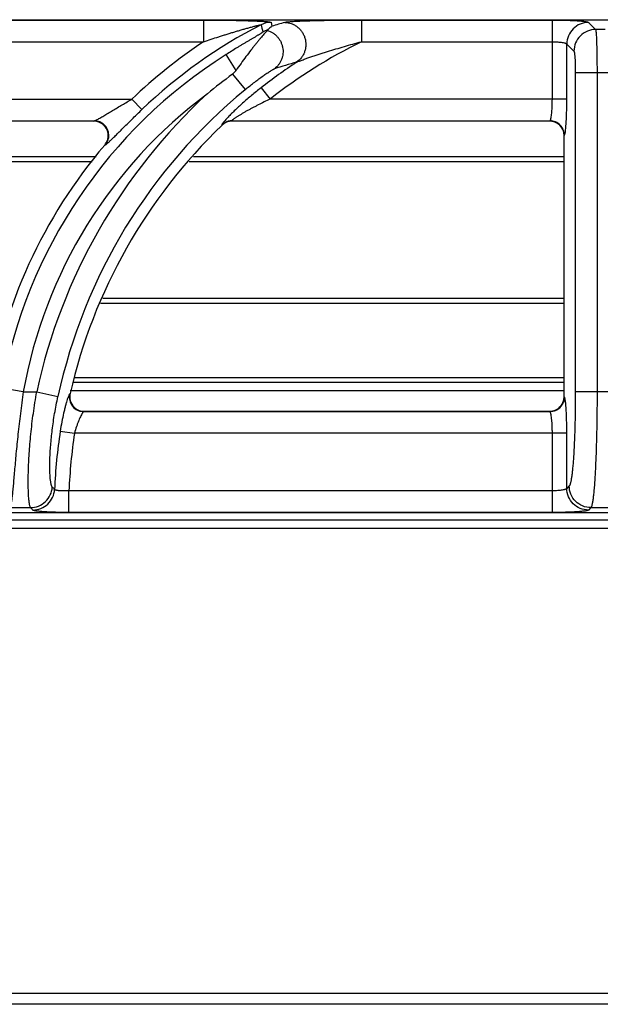
# Model space of a CAD drawing. Units: millimetres. Extents: x 0 to 120, y -155 to 90.
# Drawn here: x 92 to 100, y 77 to 90 of the extents above; entities that cross this region are included whole.
import ezdxf

# ---------------------------------------------------------------- set-up
doc = ezdxf.new("R2010")
doc.units = ezdxf.units.MM
doc.layers.add('GRC-900 SERİ PİŞİRME', color=7, linetype='Continuous')

msp = doc.modelspace()

# ---------------------------------------------------------------- linework, layer by layer
at = {"layer": 'GRC-900 SERİ PİŞİRME'}
msp.add_line((80.3, 90.119), (119.7, 90.119), dxfattribs=at)
msp.add_line((80.3, 90.119), (119.7, 90.119), dxfattribs=at)
at = {"layer": 'GRC-900 SERİ PİŞİRME', "color": 252}
for p, q in [((89.704, 90.115), (94.527, 90.115)), ((94.527, 90.115), (94.527, 89.816)), ((95.457, 90.082), (95.47, 90.029)), ((96.704, 90.115), (96.704, 89.816)), ((96.704, 90.115), (99.338, 90.115)), ((99.338, 89.024), (99.338, 90.115)), ((99.837, 90.082), (99.935, 89.984)), ((100.065, 89.984), (99.935, 89.984)), ((89.704, 89.816), (94.527, 89.816)), ((96.704, 89.816), (99.338, 89.816)), ((99.537, 89.024), (99.537, 89.783)), ((99.537, 89.783), (99.636, 89.685)), ((94.974, 89.421), (94.837, 89.639)), ((94.923, 89.367), (95.098, 89.155)), ((99.655, 89.386), (99.655, 84.987)), ((100.345, 89.386), (99.655, 89.386)), ((99.955, 89.386), (99.955, 84.987)), ((95.32, 89.181), (95.443, 89.024)), ((88.443, 89.024), (93.537, 89.024)), ((93.675, 88.88), (93.537, 89.024)), ((99.537, 89.024), (95.443, 89.024)), ((87.917, 88.725), (93.021, 88.725)), ((93.01, 88.72), (87.919, 88.72)), ((93.01, 88.72), (93.021, 88.725)), ((94.779, 88.669), (94.78, 88.664)), ((94.917, 88.725), (99.305, 88.725)), ((94.917, 88.725), (94.919, 88.72)), ((99.3, 88.72), (94.919, 88.72)), ((99.3, 88.72), (99.305, 88.725)), ((99.5, 88.52), (99.505, 88.525)), ((99.5, 84.919), (99.5, 88.52)), ((93.162, 88.391), (93.172, 88.396)), ((92.99, 88.159), (87.325, 88.159)), ((93.043, 88.23), (87.389, 88.23)), ((99.5, 88.159), (94.325, 88.159)), ((99.5, 88.23), (94.389, 88.23)), ((93.136, 86.281), (99.5, 86.281)), ((93.102, 86.21), (99.5, 86.21)), ((99.5, 85.183), (92.752, 85.183)), ((92.038, 84.987), (91.743, 85.039)), ((99.5, 85.004), (92.685, 85.004)), ((92.733, 85.12), (99.5, 85.12)), ((92.038, 84.987), (92.224, 84.987)), ((92.224, 84.987), (92.517, 84.923)), ((92.685, 84.964), (92.679, 84.959)), ((99.505, 84.914), (99.5, 84.919)), ((100.345, 84.987), (99.655, 84.987)), ((92.879, 84.72), (92.873, 84.715)), ((92.879, 84.72), (99.3, 84.72)), ((99.305, 84.715), (99.3, 84.72)), ((92.873, 84.715), (99.305, 84.715)), ((92.548, 84.446), (92.745, 84.416)), ((99.537, 84.416), (92.745, 84.416)), ((99.338, 83.325), (99.338, 84.416)), ((99.537, 83.657), (99.537, 84.416)), ((99.571, 83.69), (99.537, 83.657)), ((92.668, 83.325), (92.668, 83.624)), ((99.338, 83.624), (92.668, 83.624)), ((91.853, 83.391), (92.139, 83.391)), ((99.87, 83.391), (99.837, 83.357)), ((99.87, 83.391), (100.13, 83.391)), ((119.7, 83.321), (80.3, 83.321)), ((119.7, 83.32), (80.3, 83.32)), ((99.338, 83.325), (92.668, 83.325)), ((120, 83.104), (0, 83.104)), ((120, 83.22), (79.7, 83.22)), ((111.9, 76.693), (75.35, 76.693)), ((111.9, 76.543), (75.35, 76.543))]:
    msp.add_line(p, q, dxfattribs=at)
for centre, radius, start, end in [((98.502, 83.833), 6.984, 117.106, 133.7234), ((95.457, 89.782), 0.301, 90.0674, 117.0386), ((100.49, 73.929), 16.864, 106.6951, 107.3185), ((95.481, 89.683), 0.301, 104.5181, 117.2414), ((98.502, 83.833), 7.183, 123.6042, 133.7234), ((99.903, 83.32), 7.241, 116.2224, 128.0223), ((98.502, 83.833), 6.866, 122.2647, 169.881), ((99.903, 83.32), 7.44, 123.3767, 128.0223), ((100.269, 74.041), 16.122, 106.0579, 107.1935), ((99.156, 83.58), 7.169, 126.181, 129.6835), ((98.502, 83.833), 6.566, 126.6999, 169.881), ((99.903, 83.32), 7.858, 132.6638, 167.7527), ((99.903, 83.32), 7.558, 129.4704, 167.7527), ((99.903, 83.32), 7.403, 133.7851, 167.1707), ((93.01, 88.519), 0.201, 87.2727, 90.0058), ((93.01, 88.517), 0.203, 68.7945, 87.2947), ((94.917, 88.524), 0.201, 119.1556, 133.6396), ((94.919, 88.52), 0.2, 119.3626, 133.756), ((94.917, 88.525), 0.2, 104.6184, 119.1508), ((94.918, 88.521), 0.199, 104.5135, 119.3562), ((94.917, 88.524), 0.201, 90.1385, 104.6048), ((94.919, 88.52), 0.2, 90.0143, 104.495), ((99.3, 88.519), 0.2, 73.4932, 89.9767), ((99.301, 88.521), 0.199, 18.0644, 73.5065), ((99.304, 88.524), 0.201, 22.676, 67.3243), ((99.299, 88.52), 0.201, 0.0308, 18.0576), ((98.502, 83.833), 7.021, 139.5211, 171.3468), ((93.007, 88.523), 0.204, 319.5621, 340.8486), ((92.875, 84.916), 0.201, 193.1583, 244.0647), ((92.881, 84.919), 0.201, 167.2155, 186.9411), ((92.879, 84.919), 0.199, 186.984, 249.4269), ((99.301, 84.919), 0.199, 288.0642, 343.5065), ((99.3, 84.919), 0.2, 343.4932, 359.9767), ((92.879, 84.921), 0.201, 249.4743, 268.4877), ((92.879, 84.917), 0.198, 268.4996, 269.9982), ((99.3, 84.92), 0.201, 270.0308, 288.0574), ((99.304, 84.916), 0.201, 292.6758, 337.3242), ((99.903, 83.32), 7.44, 171.296, 177.5063), ((99.903, 83.32), 7.241, 171.296, 177.592), ((107.427, 98.539), 21.109, 224.7579, 224.8805), ((108.391, 98.887), 22.456, 223.6357, 223.7531)]:
    msp.add_arc(centre, radius, start, end, dxfattribs=at)
for points, knots in [([(94.527, 90.115), (94.573, 90.115), (94.666, 90.115), (94.782, 90.114), (94.874, 90.112), (94.942, 90.111), (95.009, 90.11), (95.076, 90.108), (95.14, 90.106), (95.203, 90.104), (95.253, 90.102), (95.292, 90.1), (95.32, 90.099), (95.346, 90.097), (95.371, 90.096), (95.394, 90.094), (95.414, 90.092), (95.428, 90.09), (95.438, 90.088), (95.444, 90.087), (95.449, 90.086), (95.453, 90.085), (95.455, 90.084), (95.456, 90.084), (95.457, 90.083), (95.457, 90.082)], [0, 0, 0, 0, 0.1502, 0.299324, 0.373137, 0.446233, 0.51841, 0.589408, 0.658882, 0.726343, 0.791062, 0.82206, 0.851907, 0.880338, 0.90703, 0.931546, 0.95335, 0.971766, 0.979475, 0.986057, 0.991422, 0.995509, 0.997072, 0.998323, 1, 1, 1, 1]), ([(94.527, 89.816), (94.561, 89.827), (94.63, 89.85), (94.717, 89.879), (94.787, 89.901), (94.839, 89.917), (94.891, 89.933), (94.942, 89.949), (94.994, 89.964), (95.037, 89.977), (95.072, 89.987), (95.097, 89.994), (95.123, 90.001), (95.148, 90.008), (95.174, 90.015), (95.199, 90.022), (95.219, 90.027), (95.236, 90.031), (95.248, 90.035), (95.26, 90.037), (95.271, 90.04), (95.283, 90.043), (95.293, 90.045), (95.302, 90.047), (95.308, 90.048), (95.312, 90.049), (95.315, 90.05), (95.317, 90.05), (95.318, 90.05), (95.319, 90.05), (95.32, 90.05), (95.32, 90.05), (95.32, 90.05)], [0, 0, 0, 0, 0.132219, 0.264278, 0.330197, 0.396013, 0.461698, 0.527215, 0.592515, 0.657528, 0.689895, 0.722144, 0.754247, 0.786172, 0.817861, 0.849241, 0.880183, 0.895436, 0.910494, 0.925281, 0.939719, 0.953686, 0.966966, 0.97926, 0.984781, 0.989692, 0.99385, 0.995594, 0.997076, 0.998271, 0.999156, 1, 1, 1, 1]), ([(95.47, 90.029), (95.464, 90.025), (95.45, 90.015), (95.429, 89.997), (95.413, 89.982), (95.405, 89.974)], [0, 0, 0, 0, 0.238522, 0.610025, 1, 1, 1, 1]), ([(95.645, 90.082), (95.647, 90.083), (95.65, 90.084), (95.659, 90.086), (95.673, 90.088), (95.692, 90.09), (95.714, 90.092), (95.738, 90.094), (95.775, 90.097), (95.825, 90.1), (95.889, 90.102), (95.956, 90.105), (96.026, 90.107), (96.098, 90.109), (96.172, 90.11), (96.271, 90.112), (96.398, 90.114), (96.55, 90.115), (96.652, 90.115), (96.704, 90.115)], [0, 0, 0, 0, 0.00484, 0.010738, 0.025454, 0.043609, 0.064693, 0.088207, 0.113739, 0.16957, 0.230123, 0.294017, 0.360331, 0.428419, 0.497814, 0.568187, 0.710896, 0.855135, 1, 1, 1, 1]), ([(95.645, 90.082), (95.676, 90.082), (95.723, 90.073), (95.78, 90.048), (95.819, 90.022), (95.855, 89.99), (95.884, 89.953), (95.908, 89.912), (95.925, 89.867), (95.936, 89.82), (95.938, 89.773), (95.934, 89.725), (95.922, 89.679), (95.903, 89.636), (95.87, 89.584), (95.835, 89.551), (95.81, 89.533)], [0, 0, 0, 0, 0.123194, 0.185445, 0.247913, 0.310639, 0.37362, 0.436767, 0.500001, 0.563234, 0.626381, 0.689363, 0.752088, 0.814555, 0.876808, 1, 1, 1, 1]), ([(99.338, 90.115), (99.369, 90.115), (99.43, 90.115), (99.519, 90.113), (99.59, 90.11), (99.643, 90.108), (99.678, 90.106), (99.711, 90.103), (99.74, 90.101), (99.766, 90.098), (99.788, 90.095), (99.806, 90.092), (99.819, 90.09), (99.827, 90.087), (99.831, 90.086), (99.834, 90.084), (99.836, 90.083), (99.837, 90.082)], [0, 0, 0, 0, 0.186121, 0.365821, 0.532557, 0.609286, 0.680682, 0.746103, 0.805016, 0.856915, 0.901381, 0.938082, 0.966739, 0.978021, 0.987285, 0.994572, 1, 1, 1, 1]), ([(99.837, 90.082), (99.798, 90.082), (99.719, 90.066), (99.62, 90), (99.554, 89.9), (99.538, 89.822), (99.537, 89.783)], [0, 0, 0, 0, 0.249837, 0.5, 0.750163, 1, 1, 1, 1]), ([(95.343, 89.951), (95.343, 89.95), (95.343, 89.949), (95.342, 89.948), (95.34, 89.946), (95.337, 89.944), (95.334, 89.942), (95.328, 89.938), (95.32, 89.932), (95.309, 89.925), (95.296, 89.917), (95.282, 89.908), (95.267, 89.9), (95.252, 89.89), (95.23, 89.877), (95.202, 89.861), (95.168, 89.84), (95.133, 89.819), (95.097, 89.798), (95.06, 89.776), (95.023, 89.754), (94.974, 89.724), (94.912, 89.685), (94.862, 89.654), (94.837, 89.639)], [0, 0, 0, 0, 0.001725, 0.004727, 0.009102, 0.014804, 0.021755, 0.02987, 0.049199, 0.071982, 0.097395, 0.124769, 0.153768, 0.184099, 0.215466, 0.28057, 0.348127, 0.417405, 0.487998, 0.559583, 0.631938, 0.704883, 0.852015, 1, 1, 1, 1]), ([(95.404, 89.973), (95.403, 89.972), (95.401, 89.968), (95.397, 89.963), (95.392, 89.957), (95.382, 89.946), (95.367, 89.929), (95.347, 89.906), (95.324, 89.879), (95.298, 89.848), (95.27, 89.814), (95.241, 89.778), (95.21, 89.739), (95.166, 89.683), (95.11, 89.609), (95.042, 89.517), (94.997, 89.453), (94.974, 89.421)], [0, 0, 0, 0, 0.006771, 0.016244, 0.028327, 0.042886, 0.078853, 0.123077, 0.174443, 0.232034, 0.294975, 0.362494, 0.433927, 0.508668, 0.666014, 0.830856, 1, 1, 1, 1]), ([(95.405, 89.974), (95.405, 89.974), (95.405, 89.974), (95.404, 89.973), (95.404, 89.973)], [0, 0, 0, 0, 0.259684, 1, 1, 1, 1]), ([(95.404, 89.973), (95.431, 89.965), (95.469, 89.948), (95.514, 89.915), (95.544, 89.886), (95.57, 89.853), (95.591, 89.817), (95.607, 89.778), (95.618, 89.737), (95.623, 89.695), (95.622, 89.653), (95.615, 89.612), (95.603, 89.572), (95.585, 89.534), (95.555, 89.488), (95.526, 89.458), (95.504, 89.442)], [0, 0, 0, 0, 0.124012, 0.186554, 0.249242, 0.312088, 0.375074, 0.438124, 0.501178, 0.564175, 0.627062, 0.689788, 0.752299, 0.814602, 0.876739, 1, 1, 1, 1]), ([(99.935, 89.984), (99.896, 89.984), (99.818, 89.968), (99.719, 89.901), (99.652, 89.802), (99.636, 89.724), (99.636, 89.685)], [0, 0, 0, 0, 0.249837, 0.5, 0.750163, 1, 1, 1, 1]), ([(99.935, 89.984), (99.935, 89.983), (99.936, 89.981), (99.937, 89.977), (99.938, 89.972), (99.939, 89.965), (99.94, 89.958), (99.941, 89.945), (99.943, 89.925), (99.945, 89.899), (99.946, 89.868), (99.948, 89.833), (99.949, 89.794), (99.95, 89.751), (99.952, 89.688), (99.953, 89.603), (99.954, 89.496), (99.955, 89.423), (99.955, 89.386)], [0, 0, 0, 0, 0.004664, 0.011427, 0.020313, 0.031318, 0.044428, 0.059626, 0.096167, 0.140606, 0.192576, 0.251643, 0.31726, 0.388866, 0.465826, 0.633033, 0.813271, 1, 1, 1, 1]), ([(95.81, 89.533), (95.812, 89.534), (95.818, 89.537), (95.831, 89.543), (95.85, 89.55), (95.874, 89.559), (95.899, 89.568), (95.926, 89.578), (95.962, 89.591), (96.008, 89.606), (96.064, 89.625), (96.121, 89.644), (96.178, 89.662), (96.255, 89.686), (96.352, 89.716), (96.469, 89.75), (96.586, 89.784), (96.664, 89.805), (96.704, 89.816)], [0, 0, 0, 0, 0.009151, 0.020254, 0.045665, 0.073377, 0.102459, 0.132428, 0.162969, 0.225156, 0.288307, 0.352062, 0.416215, 0.480644, 0.610041, 0.739859, 0.869888, 1, 1, 1, 1]), ([(99.338, 89.816), (99.35, 89.816), (99.375, 89.815), (99.411, 89.813), (99.444, 89.811), (99.473, 89.807), (99.495, 89.803), (99.509, 89.799), (99.518, 89.796), (99.526, 89.793), (99.531, 89.79), (99.535, 89.787), (99.537, 89.784), (99.537, 89.783)], [0, 0, 0, 0, 0.182744, 0.359125, 0.522757, 0.668298, 0.791086, 0.842844, 0.88776, 0.925703, 0.956706, 0.981139, 1, 1, 1, 1]), ([(99.636, 89.685), (99.636, 89.684), (99.637, 89.683), (99.638, 89.68), (99.64, 89.675), (99.642, 89.666), (99.644, 89.656), (99.645, 89.642), (99.647, 89.627), (99.648, 89.609), (99.65, 89.582), (99.652, 89.544), (99.654, 89.494), (99.655, 89.441), (99.655, 89.404), (99.655, 89.386)], [0, 0, 0, 0, 0.005429, 0.012717, 0.033252, 0.061914, 0.09863, 0.143119, 0.195044, 0.253993, 0.319438, 0.467545, 0.634208, 0.813864, 1, 1, 1, 1]), ([(94.974, 89.421), (94.971, 89.416), (94.956, 89.396), (94.938, 89.378), (94.923, 89.367)], [0, 0, 0, 0, 0.250196, 1, 1, 1, 1]), ([(95.098, 89.155), (95.118, 89.171), (95.157, 89.202), (95.216, 89.248), (95.274, 89.292), (95.322, 89.327), (95.36, 89.353), (95.386, 89.371), (95.412, 89.388), (95.436, 89.404), (95.457, 89.417), (95.474, 89.427), (95.485, 89.433), (95.492, 89.437), (95.498, 89.44), (95.502, 89.441), (95.504, 89.442)], [0, 0, 0, 0, 0.152758, 0.303741, 0.451189, 0.592965, 0.660831, 0.726012, 0.787807, 0.845282, 0.897166, 0.941755, 0.960646, 0.976862, 0.990079, 1, 1, 1, 1]), ([(95.32, 89.181), (95.276, 89.147), (95.189, 89.077), (95.066, 88.971), (94.97, 88.882), (94.901, 88.814), (94.869, 88.781), (94.854, 88.765)], [0, 0, 0, 0, 0.268872, 0.532525, 0.782045, 0.896594, 1, 1, 1, 1]), ([(93.048, 88.737), (93.055, 88.741), (93.071, 88.749), (93.104, 88.768), (93.15, 88.795), (93.209, 88.83), (93.272, 88.868), (93.336, 88.906), (93.425, 88.959), (93.492, 88.998), (93.537, 89.024)], [0, 0, 0, 0, 0.042304, 0.09127, 0.202618, 0.325367, 0.454837, 0.588407, 0.724458, 1, 1, 1, 1]), ([(95.443, 89.024), (95.416, 89.011), (95.361, 88.985), (95.294, 88.952), (95.241, 88.924), (95.202, 88.904), (95.163, 88.883), (95.125, 88.862), (95.088, 88.841), (95.052, 88.82), (95.018, 88.799), (94.991, 88.782), (94.972, 88.769), (94.958, 88.76), (94.946, 88.752), (94.937, 88.745), (94.931, 88.74), (94.927, 88.737), (94.923, 88.734), (94.921, 88.732), (94.918, 88.729), (94.917, 88.728), (94.917, 88.727), (94.916, 88.726), (94.916, 88.725), (94.917, 88.725)], [0, 0, 0, 0, 0.148762, 0.297005, 0.370674, 0.443861, 0.516386, 0.587955, 0.658223, 0.726594, 0.792281, 0.853913, 0.882626, 0.909431, 0.933896, 0.95546, 0.964923, 0.973383, 0.980751, 0.986955, 0.991953, 0.995725, 0.997162, 0.99832, 1, 1, 1, 1]), ([(99.314, 88.739), (99.315, 88.741), (99.317, 88.747), (99.32, 88.761), (99.324, 88.783), (99.328, 88.813), (99.332, 88.849), (99.334, 88.888), (99.337, 88.947), (99.338, 88.993), (99.338, 89.024)], [0, 0, 0, 0, 0.029549, 0.06473, 0.151452, 0.258548, 0.383674, 0.523872, 0.675848, 1, 1, 1, 1]), ([(99.521, 88.599), (99.522, 88.611), (99.525, 88.638), (99.528, 88.68), (99.531, 88.729), (99.534, 88.802), (99.537, 88.901), (99.537, 88.982), (99.537, 89.024)], [0, 0, 0, 0, 0.086691, 0.187964, 0.302277, 0.427778, 0.704382, 1, 1, 1, 1]), ([(93.248, 88.459), (93.261, 88.473), (93.291, 88.501), (93.337, 88.547), (93.388, 88.598), (93.461, 88.671), (93.557, 88.765), (93.635, 88.841), (93.675, 88.88)], [0, 0, 0, 0, 0.096218, 0.205908, 0.325737, 0.453035, 0.721948, 1, 1, 1, 1]), ([(93.021, 88.725), (93.022, 88.725), (93.026, 88.727), (93.036, 88.731), (93.043, 88.734), (93.048, 88.737)], [0, 0, 0, 0, 0.179032, 0.408897, 1, 1, 1, 1]), ([(93.094, 88.71), (93.082, 88.715), (93.058, 88.722), (93.033, 88.725), (93.021, 88.725)], [0, 0, 0, 0, 0.501517, 1, 1, 1, 1]), ([(93.199, 88.456), (93.203, 88.468), (93.209, 88.493), (93.212, 88.544), (93.196, 88.607), (93.158, 88.659), (93.118, 88.69), (93.095, 88.701), (93.083, 88.706)], [0, 0, 0, 0, 0.12534, 0.250579, 0.499998, 0.749419, 0.87466, 1, 1, 1, 1]), ([(93.208, 88.461), (93.212, 88.473), (93.218, 88.497), (93.219, 88.535), (93.214, 88.572), (93.201, 88.608), (93.182, 88.641), (93.157, 88.67), (93.128, 88.693), (93.105, 88.705), (93.094, 88.71)], [0, 0, 0, 0, 0.124696, 0.249579, 0.37472, 0.5, 0.62528, 0.750421, 0.875304, 1, 1, 1, 1]), ([(94.813, 88.72), (94.808, 88.714), (94.8, 88.705), (94.792, 88.694), (94.786, 88.687), (94.783, 88.681), (94.78, 88.676), (94.779, 88.673), (94.778, 88.671), (94.778, 88.67), (94.779, 88.669)], [0, 0, 0, 0, 0.395169, 0.559216, 0.69879, 0.812594, 0.90014, 0.961654, 0.983319, 1, 1, 1, 1]), ([(94.854, 88.765), (94.847, 88.758), (94.833, 88.743), (94.819, 88.727), (94.813, 88.72)], [0, 0, 0, 0, 0.53193, 1, 1, 1, 1]), ([(99.305, 88.725), (99.306, 88.725), (99.308, 88.727), (99.31, 88.73), (99.312, 88.734), (99.313, 88.737), (99.314, 88.739)], [0, 0, 0, 0, 0.170415, 0.390129, 0.665709, 1, 1, 1, 1]), ([(99.382, 88.709), (99.37, 88.714), (99.344, 88.722), (99.318, 88.725), (99.305, 88.725)], [0, 0, 0, 0, 0.501186, 1, 1, 1, 1]), ([(99.505, 88.525), (99.505, 88.538), (99.502, 88.564), (99.495, 88.589), (99.489, 88.601)], [0, 0, 0, 0, 0.498814, 1, 1, 1, 1]), ([(99.505, 88.525), (99.506, 88.526), (99.507, 88.529), (99.509, 88.534), (99.511, 88.54), (99.513, 88.545), (99.513, 88.548)], [0, 0, 0, 0, 0.149958, 0.364634, 0.647651, 1, 1, 1, 1]), ([(99.513, 88.548), (99.515, 88.556), (99.518, 88.572), (99.52, 88.589), (99.521, 88.599)], [0, 0, 0, 0, 0.43631, 1, 1, 1, 1]), ([(93.172, 88.396), (93.18, 88.405), (93.194, 88.426), (93.205, 88.449), (93.208, 88.461)], [0, 0, 0, 0, 0.498483, 1, 1, 1, 1]), ([(93.172, 88.396), (93.174, 88.396), (93.178, 88.399), (93.184, 88.403), (93.191, 88.408), (93.196, 88.413), (93.199, 88.415)], [0, 0, 0, 0, 0.167128, 0.390612, 0.668961, 1, 1, 1, 1]), ([(93.199, 88.415), (93.207, 88.421), (93.223, 88.436), (93.239, 88.451), (93.248, 88.459)], [0, 0, 0, 0, 0.448559, 1, 1, 1, 1]), ([(92.038, 84.987), (92.024, 84.888), (91.997, 84.693), (91.97, 84.453), (91.951, 84.268), (91.938, 84.138), (91.927, 84.015), (91.917, 83.9), (91.908, 83.796), (91.9, 83.701), (91.892, 83.618), (91.885, 83.547), (91.878, 83.496), (91.873, 83.462), (91.869, 83.441), (91.865, 83.423), (91.861, 83.409), (91.858, 83.4), (91.855, 83.394), (91.854, 83.392), (91.853, 83.391)], [0, 0, 0, 0, 0.186191, 0.366012, 0.451512, 0.533088, 0.610013, 0.681587, 0.747189, 0.806229, 0.858208, 0.902678, 0.93928, 0.954545, 0.967745, 0.978871, 0.987926, 0.994937, 0.997702, 1, 1, 1, 1]), ([(92.139, 83.391), (92.138, 83.392), (92.137, 83.394), (92.134, 83.4), (92.131, 83.409), (92.127, 83.423), (92.124, 83.441), (92.12, 83.462), (92.116, 83.496), (92.112, 83.547), (92.109, 83.618), (92.107, 83.701), (92.107, 83.796), (92.109, 83.901), (92.113, 84.016), (92.12, 84.139), (92.13, 84.269), (92.147, 84.454), (92.176, 84.695), (92.207, 84.888), (92.224, 84.987)], [0, 0, 0, 0, 0.002279, 0.005023, 0.011988, 0.020994, 0.032068, 0.045217, 0.06043, 0.09693, 0.141306, 0.193212, 0.252201, 0.317783, 0.389367, 0.466333, 0.547979, 0.633568, 0.813603, 1, 1, 1, 1]), ([(92.438, 83.676), (92.436, 83.677), (92.433, 83.682), (92.43, 83.69), (92.426, 83.7), (92.423, 83.714), (92.42, 83.729), (92.415, 83.756), (92.411, 83.795), (92.407, 83.849), (92.405, 83.913), (92.405, 83.986), (92.406, 84.067), (92.41, 84.157), (92.419, 84.289), (92.437, 84.468), (92.47, 84.692), (92.5, 84.845), (92.517, 84.923)], [0, 0, 0, 0, 0.005263, 0.012279, 0.021184, 0.032039, 0.044869, 0.059682, 0.095205, 0.138474, 0.189264, 0.247244, 0.31204, 0.383141, 0.459994, 0.628176, 0.810529, 1, 1, 1, 1]), ([(92.646, 84.883), (92.641, 84.871), (92.633, 84.843), (92.621, 84.799), (92.608, 84.749), (92.59, 84.674), (92.569, 84.572), (92.555, 84.489), (92.548, 84.446)], [0, 0, 0, 0, 0.089298, 0.192579, 0.30804, 0.433766, 0.708332, 1, 1, 1, 1]), ([(92.665, 84.935), (92.662, 84.928), (92.655, 84.911), (92.649, 84.893), (92.646, 84.883)], [0, 0, 0, 0, 0.439928, 1, 1, 1, 1]), ([(92.679, 84.959), (92.677, 84.958), (92.675, 84.955), (92.672, 84.95), (92.669, 84.943), (92.666, 84.938), (92.665, 84.935)], [0, 0, 0, 0, 0.154986, 0.372534, 0.654247, 1, 1, 1, 1]), ([(92.679, 84.959), (92.675, 84.944), (92.672, 84.914), (92.676, 84.885), (92.679, 84.87)], [0, 0, 0, 0, 0.498424, 1, 1, 1, 1]), ([(99.505, 84.914), (99.505, 84.901), (99.502, 84.875), (99.495, 84.85), (99.489, 84.838)], [0, 0, 0, 0, 0.498814, 1, 1, 1, 1]), ([(99.522, 84.83), (99.521, 84.841), (99.519, 84.857), (99.516, 84.876), (99.514, 84.888), (99.512, 84.897), (99.51, 84.905), (99.508, 84.91), (99.506, 84.913), (99.505, 84.914), (99.505, 84.914)], [0, 0, 0, 0, 0.383293, 0.542623, 0.679566, 0.793638, 0.884736, 0.953106, 0.97909, 1, 1, 1, 1]), ([(99.655, 84.987), (99.655, 84.906), (99.654, 84.747), (99.65, 84.515), (99.643, 84.331), (99.637, 84.195), (99.631, 84.102), (99.625, 84.017), (99.619, 83.941), (99.612, 83.874), (99.604, 83.816), (99.598, 83.775), (99.592, 83.747), (99.588, 83.73), (99.584, 83.716), (99.58, 83.705), (99.576, 83.696), (99.572, 83.692), (99.571, 83.69)], [0, 0, 0, 0, 0.186169, 0.365825, 0.532586, 0.609327, 0.680716, 0.746151, 0.805059, 0.856958, 0.901416, 0.938095, 0.95344, 0.966753, 0.978031, 0.987289, 0.994572, 1, 1, 1, 1]), ([(99.955, 84.987), (99.955, 84.887), (99.954, 84.692), (99.95, 84.45), (99.945, 84.265), (99.941, 84.135), (99.936, 84.012), (99.93, 83.898), (99.924, 83.794), (99.918, 83.7), (99.911, 83.617), (99.904, 83.547), (99.897, 83.496), (99.891, 83.461), (99.887, 83.44), (99.883, 83.423), (99.879, 83.409), (99.875, 83.4), (99.872, 83.394), (99.871, 83.392), (99.87, 83.391)], [0, 0, 0, 0, 0.186433, 0.366346, 0.451827, 0.533351, 0.610199, 0.681682, 0.747194, 0.806153, 0.858071, 0.902506, 0.939105, 0.954381, 0.967601, 0.978753, 0.987842, 0.994894, 0.997681, 1, 1, 1, 1]), ([(92.787, 84.735), (92.8, 84.729), (92.829, 84.719), (92.858, 84.715), (92.873, 84.715)], [0, 0, 0, 0, 0.501576, 1, 1, 1, 1]), ([(99.382, 84.73), (99.37, 84.725), (99.344, 84.718), (99.318, 84.715), (99.305, 84.715)], [0, 0, 0, 0, 0.501186, 1, 1, 1, 1]), ([(99.537, 84.416), (99.537, 84.456), (99.537, 84.534), (99.534, 84.646), (99.53, 84.731), (99.526, 84.791), (99.523, 84.818), (99.522, 84.83)], [0, 0, 0, 0, 0.291753, 0.566121, 0.806884, 0.910164, 1, 1, 1, 1]), ([(92.86, 84.701), (92.858, 84.699), (92.853, 84.693), (92.845, 84.678), (92.833, 84.657), (92.818, 84.626), (92.803, 84.591), (92.787, 84.551), (92.767, 84.493), (92.753, 84.447), (92.745, 84.416)], [0, 0, 0, 0, 0.032518, 0.070563, 0.162083, 0.272053, 0.397739, 0.536326, 0.684989, 1, 1, 1, 1]), ([(92.873, 84.715), (92.872, 84.714), (92.87, 84.713), (92.865, 84.709), (92.862, 84.704), (92.86, 84.701)], [0, 0, 0, 0, 0.17411, 0.397946, 1, 1, 1, 1]), ([(99.338, 84.416), (99.338, 84.434), (99.338, 84.471), (99.336, 84.525), (99.333, 84.574), (99.329, 84.618), (99.325, 84.651), (99.321, 84.673), (99.318, 84.686), (99.315, 84.697), (99.312, 84.705), (99.309, 84.711), (99.307, 84.714), (99.305, 84.715)], [0, 0, 0, 0, 0.184866, 0.36332, 0.528887, 0.676038, 0.799804, 0.851646, 0.896265, 0.933401, 0.962889, 0.984856, 1, 1, 1, 1]), ([(92.139, 83.391), (92.176, 83.391), (92.253, 83.406), (92.35, 83.469), (92.417, 83.563), (92.436, 83.638), (92.438, 83.676)], [0, 0, 0, 0, 0.249852, 0.5, 0.750148, 1, 1, 1, 1]), ([(92.171, 83.357), (92.208, 83.358), (92.285, 83.373), (92.382, 83.436), (92.449, 83.53), (92.468, 83.606), (92.47, 83.644)], [0, 0, 0, 0, 0.249851, 0.5, 0.750149, 1, 1, 1, 1]), ([(92.668, 83.624), (92.644, 83.623), (92.608, 83.621), (92.563, 83.623), (92.537, 83.624), (92.519, 83.626), (92.507, 83.628), (92.497, 83.63), (92.488, 83.632), (92.481, 83.635), (92.476, 83.637), (92.472, 83.64), (92.47, 83.642), (92.47, 83.644)], [0, 0, 0, 0, 0.361942, 0.526887, 0.67331, 0.737976, 0.796261, 0.847728, 0.892092, 0.929213, 0.959133, 0.982318, 1, 1, 1, 1]), ([(99.537, 83.657), (99.537, 83.655), (99.535, 83.653), (99.531, 83.65), (99.526, 83.647), (99.518, 83.644), (99.509, 83.641), (99.495, 83.637), (99.473, 83.633), (99.444, 83.629), (99.411, 83.626), (99.375, 83.624), (99.35, 83.624), (99.338, 83.624)], [0, 0, 0, 0, 0.018878, 0.04332, 0.074338, 0.112305, 0.157255, 0.209062, 0.331921, 0.477448, 0.641039, 0.817259, 1, 1, 1, 1]), ([(99.837, 83.357), (99.798, 83.358), (99.719, 83.373), (99.62, 83.44), (99.554, 83.539), (99.538, 83.618), (99.537, 83.657)], [0, 0, 0, 0, 0.249837, 0.5, 0.750163, 1, 1, 1, 1]), ([(99.87, 83.391), (99.831, 83.391), (99.753, 83.407), (99.653, 83.473), (99.587, 83.573), (99.571, 83.651), (99.571, 83.69)], [0, 0, 0, 0, 0.249837, 0.5, 0.750163, 1, 1, 1, 1]), ([(92.668, 83.325), (92.637, 83.325), (92.576, 83.325), (92.487, 83.327), (92.417, 83.329), (92.364, 83.332), (92.328, 83.334), (92.296, 83.336), (92.267, 83.339), (92.241, 83.342), (92.219, 83.344), (92.201, 83.347), (92.188, 83.35), (92.18, 83.352), (92.176, 83.354), (92.173, 83.355), (92.171, 83.357), (92.171, 83.357)], [0, 0, 0, 0, 0.186343, 0.366252, 0.533195, 0.610009, 0.681463, 0.74692, 0.80584, 0.857702, 0.902091, 0.938669, 0.967154, 0.978337, 0.987494, 0.994673, 1, 1, 1, 1]), ([(99.837, 83.357), (99.836, 83.357), (99.834, 83.355), (99.831, 83.354), (99.827, 83.352), (99.819, 83.35), (99.806, 83.347), (99.788, 83.344), (99.766, 83.342), (99.74, 83.339), (99.711, 83.336), (99.678, 83.334), (99.642, 83.332), (99.59, 83.329), (99.519, 83.327), (99.43, 83.325), (99.369, 83.325), (99.338, 83.325)], [0, 0, 0, 0, 0.00543, 0.01272, 0.021988, 0.033276, 0.061954, 0.098681, 0.143181, 0.195128, 0.254082, 0.319532, 0.390929, 0.467644, 0.63434, 0.81388, 1, 1, 1, 1])]:
    msp.add_open_spline(points, degree=3, knots=knots, dxfattribs=at)
msp.add_open_spline([(95.32, 90.05), (95.328, 90.017), (95.335, 89.984), (95.343, 89.951)], degree=3, dxfattribs=at)

doc.saveas('drawing.dxf')
